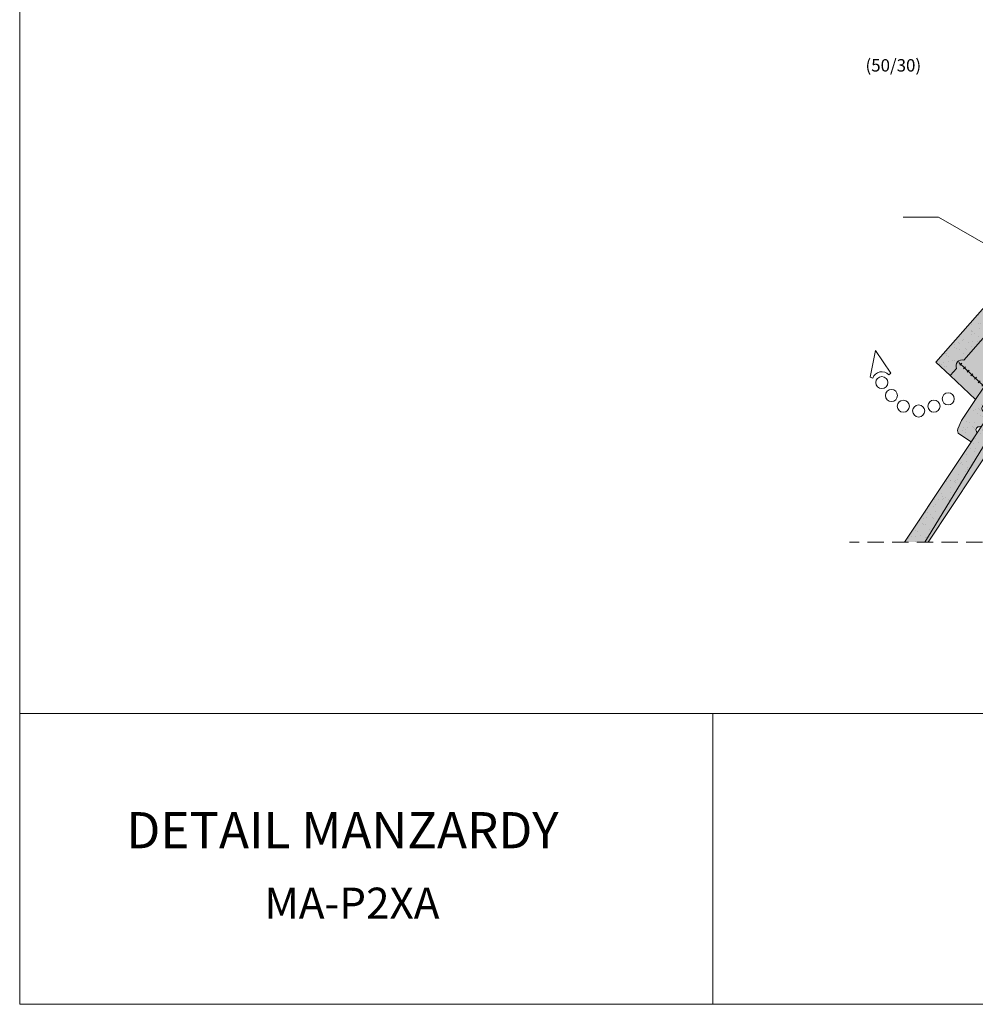
# Paper-space layout 'ElrendezĂ©s1' of a CAD drawing. Units: metres. Extents: x 9 to 286, y 8 to 198.
# Drawn here: x 9 to 101, y 8 to 103 of the extents above; entities that cross this region are included whole.
import ezdxf

# ---------------------------------------------------------------- set-up
doc = ezdxf.new("R2010")
doc.units = ezdxf.units.M
doc.header["$LTSCALE"] = 0.05
doc.linetypes.add('REJTETT2', pattern=[4.7625, 3.175, -1.5875])
doc.layers.get('0').update_dxf_attribs({"linetype": 'CONTINUOUS'})
doc.styles.get("Standard").update_dxf_attribs({"font": 'romans.shx'})
pattern_1 = [(37.5, (0.4542, -0.6766), (-0.040001, 1.223533), [0, -0.9652, 0, -1.0795, 0, -1.031875]), (7.5, (0.4542, -0.6766), (1.123808, 1.792063), [0, -0.5207, 0, -0.86995, 0, -0.333375]), (327.5, (-0.3268, -0.6766), (1.977481, 0.003593), [0, -0.3175, 0, -1.143, 0, -1.49225]), (317.5, (-0.3268, -0.6766), (1.908891, 0.557323), [0, -0.15875, 0, -0.7493, 0, -0.85725])]

# ---------------------------------------------------------------- blocks, each defined once
blk = doc.blocks.new('GHHGF')
at = {"linetype": 'Continuous', "lineweight": 18}
for p, q in [((29.451, 210.859), (29.451, 225.523)), ((29.451, 225.523), (31.351, 225.523)), ((31.351, 225.322), (31.351, 225.523)), ((32.701, 224.543), (31.351, 225.322)), ((32.701, 224.543), (32.701, 222.933)), ((32.701, 222.933), (30.638, 222.38)), ((30.501, 219.327), (30.501, 221.318)), ((30.501, 218.817), (30.501, 218.853)), ((31.051, 204.523), (30.501, 218.817)), ((29.451, 210.859), (27.251, 210.323)), ((24.251, 188.066), (27.251, 210.323)), ((26.391, 189.719), (28.716, 206.966)), ((29.451, 204.042), (29.451, 206.966)), ((29.451, 204.042), (31.033, 204.042)), ((31.051, 204.523), (31.033, 204.042)), ((29.451, 184.723), (29.451, 194.542)), ((29.451, 194.542), (30.667, 194.542)), ((30.667, 194.542), (30.376, 186.98)), ((29.451, 188.684), (26.11, 189.264)), ((26.134, 187.812), (26.248, 188.657)), ((26.125, 187.741), (24.251, 188.066)), ((31.351, 186.323), (30.549, 186.697)), ((31.351, 185.381), (31.351, 186.323)), ((29.595, 183.857), (29.451, 184.723)), ((31.351, 183.523), (31.351, 184.465)), ((29.99, 183.523), (31.351, 183.523))]:
    blk.add_line(p, q, dxfattribs=at)
at = {"linetype": 'Continuous', "lineweight": 9}
for p, q in [((31.351, 186.323), (31.351, 222.571)), ((31.451, 218.758), (31.451, 222.571)), ((30.651, 219.063), (30.651, 221.582)), ((31.351, 218.7), (31.451, 218.758)), ((29.451, 194.542), (29.451, 204.042)), ((30.667, 194.542), (31.033, 204.042)), ((26.353, 189.088), (26.398, 189.348)), ((26.835, 189.004), (26.88, 189.264)), ((27.317, 188.92), (27.362, 189.181)), ((27.799, 188.837), (27.844, 189.097)), ((28.281, 188.753), (28.326, 189.013)), ((28.763, 188.67), (28.808, 188.93)), ((29.245, 188.586), (29.29, 188.846)), ((29.451, 187.164), (26.125, 187.741)), ((31.351, 184.465), (31.351, 185.381))]:
    blk.add_line(p, q, dxfattribs=at)
at = {"linetype": 'Continuous', "lineweight": 18}
for centre, radius, start, end in [((30.733, 222.052), 0.341, 103.89529, 235.53454), ((30.391, 221.556), 0.262, 294.92665, 55.27609), ((30.391, 219.09), 0.262, 294.92665, 65.07335), ((29.084, 206.874), 0.379, 13.98033, 166.01967), ((26.578, 189.153), 0.596, 108.2664, 236.38033), ((30.676, 186.969), 0.3, 177.82163, 245), ((31.351, 184.923), 0.3, 113.57818, 246.42182), ((31.151, 185.381), 0.2, 293.57818, 0), ((29.99, 183.923), 0.4, 189.46232, 270), ((31.151, 184.465), 0.2, 0, 66.42182)]:
    blk.add_arc(centre, radius, start, end, dxfattribs=at)

psp = doc.layouts.new('ElrendezĂ©s1')

# ---------------------------------------------------------------- hatches: boundary and pattern name
at = {"linetype": 'Continuous', "lineweight": 9}
h = psp.add_hatch(dxfattribs=at)
h.set_pattern_fill('AR-SAND', color=256, scale=0.025, style=0)
h.set_pattern_definition(pattern_1)
h.paths.add_polyline_path([(111.385, 83.031, -0.781562), (111.998, 82.625), (110.381, 80.188), (111.699, 79.314), (111.98, 79.704), (119.443, 91.949, 0.265948), (119.686, 92.041), (119.716, 92.086, 0.264435), (119.707, 92.344), (120.808, 94.003, 0.264435), (121.049, 94.096), (121.079, 94.14, 0.219181), (121.09, 94.359, -0.647172), (121.522, 94.808), (123.534, 94.132), (124.424, 95.474), (123.73, 96.87), (123.841, 97.037), (122.258, 98.087), (114.15, 85.869), (112.021, 86.638), (97.216, 69.751), (98.597, 68.444), (98.644, 68.498), (99.206, 69.139, -0.625561), (99.913, 69.945)])
at = {"linetype": 'Continuous', "lineweight": 9, "true_color": 0x96363a}
for points in [[(110.306, 81.8), (108.373, 82.478), (97.216, 69.751), (98.597, 68.444), (98.644, 68.498), (99.206, 69.139, -0.625561), (99.913, 69.945)], [(104.146, 65.454), (104.165, 65.484, 0.264435), (104.407, 65.576), (104.436, 65.621, 0.264435), (104.427, 65.879), (105.528, 67.538, 0.264435), (105.77, 67.631), (105.799, 67.675, 0.219181), (105.811, 67.894, -0.647172), (106.242, 68.343), (108.254, 67.667), (109.144, 69.009), (108.45, 70.405), (108.561, 70.572), (106.978, 71.622), (102.168, 64.373), (101.647, 63.588), (101.141, 62.825), (100.62, 62.04), (94.189, 52.348), (96.157, 52.348)], [(99.7, 64.09), (99.342, 63.289, 0.366629), (99.486, 62.792), (100.62, 62.04), (101.141, 62.825, 0.298217), (101.142, 63.044, -0.654654), (101.446, 63.502, 0.298217), (101.647, 63.588), (102.168, 64.373), (101.707, 65.128, -0.302054), (101.719, 65.46), (106.142, 71.6), (105.129, 72.272)]]:
    psp.add_hatch(color=17, dxfattribs=at).paths.add_polyline_path(points)
at = {"linetype": 'Continuous', "lineweight": 9, "true_color": 0xe36466}
for points in [[(105.129, 72.272), (110.381, 80.188), (111.234, 81.474), (110.306, 81.8), (99.913, 69.945, 0.625561), (99.206, 69.139), (98.644, 68.498), (98.597, 68.444), (101.05, 66.125)], [(106.929, 68.112), (106.23, 68.347, 0.632208), (105.81, 67.895, -0.274481), (105.77, 67.631), (104.436, 65.621, -0.319616), (104.165, 65.484), (104.146, 65.454), (96.157, 52.348), (96.469, 52.348)]]:
    psp.add_hatch(color=13, dxfattribs=at).paths.add_polyline_path(points)
at = {"linetype": 'Continuous', "lineweight": 9}
h = psp.add_hatch(dxfattribs=at)
h.set_pattern_fill('AR-SAND', color=256, scale=0.025, style=0)
h.set_pattern_definition(pattern_1)
h.paths.add_polyline_path([(108.254, 67.667), (109.144, 69.009), (108.45, 70.405), (108.561, 70.572), (106.978, 71.622), (102.168, 64.373), (101.647, 63.588), (101.141, 62.825), (100.62, 62.04), (94.189, 52.348), (96.157, 52.348), (104.146, 65.454), (104.165, 65.484, 0.264435), (104.407, 65.576), (104.436, 65.621, 0.264435), (104.427, 65.879), (105.528, 67.538, 0.264435), (105.77, 67.631), (105.799, 67.675, 0.219181), (105.811, 67.894, -0.647172), (106.242, 68.343)])
h = psp.add_hatch(dxfattribs=at)
h.set_pattern_fill('AR-SAND', color=256, scale=0.025, style=0)
h.set_pattern_definition(pattern_1)
h.paths.add_polyline_path([(106.142, 71.6), (105.129, 72.272), (99.7, 64.09), (99.342, 63.289, 0.366629), (99.486, 62.792), (100.62, 62.04), (101.141, 62.825, 0.298217), (101.142, 63.044, -0.654654), (101.446, 63.502, 0.298217), (101.647, 63.588), (102.168, 64.373), (101.707, 65.128, -0.302054), (101.719, 65.46)])

# ---------------------------------------------------------------- linework, layer by layer
at = {"linetype": 'Continuous', "lineweight": 18}
for p, q in [((8.628, 7.647), (8.628, 197.647)), ((94.189, 52.348), (106.978, 71.622)), ((96.157, 52.348), (104.146, 65.454)), ((8.628, 35.771), (285.628, 35.771)), ((75.655, 7.647), (75.655, 35.771)), ((285.628, 7.647), (8.628, 7.647))]:
    psp.add_line(p, q, dxfattribs=at)
at = {"linetype": 'Continuous', "lineweight": 9}
for p, q in [((97.482, 83.763), (94.06, 83.763)), ((105.899, 78.903), (97.482, 83.763)), ((96.469, 52.348), (106.929, 68.112)), ((98.644, 68.498), (98.597, 68.444))]:
    psp.add_line(p, q, dxfattribs=at)
at = {"linetype": 'Continuous', "lineweight": 13}
for p, q in [((91.389, 70.863), (90.861, 68.29)), ((91.389, 70.863), (92.861, 68.688)), ((92.658, 68.51), (92.861, 68.688)), ((91.117, 68.204), (90.861, 68.29))]:
    psp.add_line(p, q, dxfattribs=at)
at = {"linetype": 'REJTETT2', "lineweight": 9, "ltscale": 10}
psp.add_line((130.294, 52.348), (88.866, 52.348), dxfattribs=at)
at = {"linetype": 'Continuous', "lineweight": 13}
for centre in [(91.99, 67.766), (92.916, 66.521), (98.412, 66.196), (94.067, 65.48), (97.031, 65.489), (95.55, 65.024)]:
    psp.add_circle(centre, 0.584, dxfattribs=at)
psp.add_arc((91.976, 67.912), 0.907, 41.25131, 161.25131, dxfattribs=at)

# ---------------------------------------------------------------- block references
at = {"linetype": 'Continuous', "lineweight": 9, "rotation": 326.4353610278844}
psp.add_blockref('GHHGF', (-26.969, -73.55), dxfattribs=at)

# ---------------------------------------------------------------- texts
at = {"linetype": 'Continuous', "lineweight": 13, "insert": (90.409, 99.047), "char_height": 1.2, "width": 13.91088, "attachment_point": 1}
psp.add_mtext('(50/30)', dxfattribs=at)
at = {"linetype": 'Continuous', "lineweight": 25, "attachment_point": 1}
for s, insert, char_height, width in [('DETAIL MANZARDY', (18.942, 26.232), 3.5, 50.95058), ('MA-P2XA', (32.293, 18.929), 3, 48.19782)]:
    psp.add_mtext(s, dxfattribs=dict(at, insert=insert, char_height=char_height, width=width))

doc.saveas('drawing.dxf')
